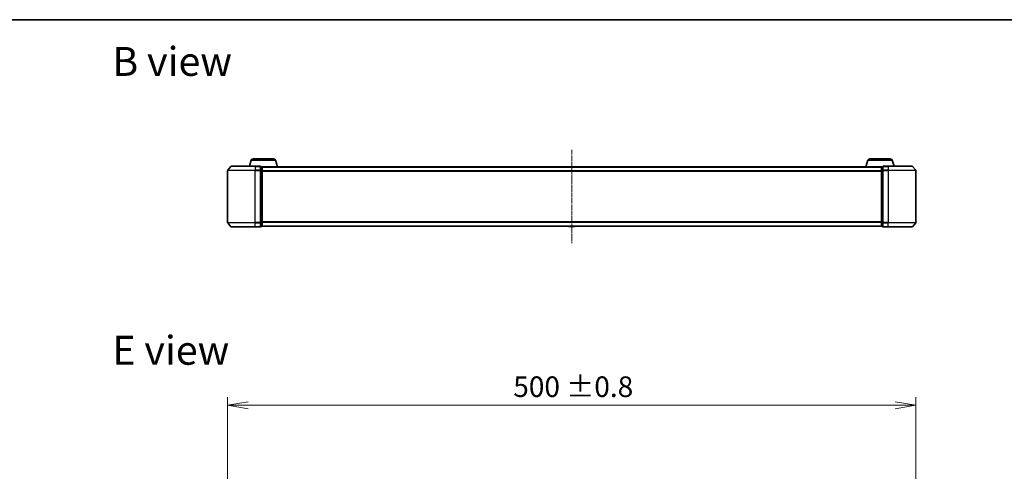
# Model space of a CAD drawing. Units: millimetres. Extents: x 0 to 8652, y 0 to 1686.
# Drawn here: x 723 to 1438, y 1358 to 1686 of the extents above; entities that cross this region are included whole.
import ezdxf

# ---------------------------------------------------------------- set-up
doc = ezdxf.new("R2010")
doc.units = ezdxf.units.MM
doc.linetypes.add('CHAIN', pattern=[0.3543, 0.2362, -0.0295, 0.0591, -0.0295])
for name, color, linetype, lineweight in [('Border (ISO)', 7, 'Continuous', 35), ('Centerline (ISO)', 131, 'Continuous', 18), ('Dimension (ISO)', 7, 'Continuous', 18), ('Dimension (ISO) @ 1', 7, 'Continuous', 18), ('Symbol (ISO)', 7, 'Continuous', 18), ('Visible (ISO)', 7, 'Continuous', 35), ('Visible Narrow (ISO)', 7, 'Continuous', 25)]:
    doc.layers.add(name, color=color, linetype=linetype, lineweight=lineweight)
doc.styles.add('Note Text (TK)', font='MS PGothic.ttf')
doc.dimstyles.new('Default - Method 1b (TK)', dxfattribs={"dimscale": 0.5, "dimtxt": 2.5, "dimasz": 2.5, "dimexe": 1, "dimexo": 1.5, "dimgap": 1, "dimtad": 1, "dimrnd": 1e-08, "dimdsep": 46, "dimtxsty": 'Note Text (TK)', "dimblk": 'OPEN', "dimcen": 0.09, "dimdle": 5, "dimclrd": 100, "dimclre": 100, "dimclrt": 7, "dimadec": 1, "dimazin": 1, "dimtfac": 1, "dimtmove": 0, "dimatfit": 3, "dimldrblk": 'OPEN', "dimfxl": 1, "dimtolj": 1, "dimlwd": -1, "dimlwe": -1, "dimarcsym": 0})

# ---------------------------------------------------------------- blocks, each defined once
blk = doc.blocks.new('図面枠 tk図枠')
at = {"layer": 'Border (ISO)'}
blk.add_line((14.5, 289), (405.5, 289), dxfattribs=at)
blk = doc.blocks.new('_Open')
at = {"color": 0, "linetype": 'ByBlock', "lineweight": -2}
for p, q in [((-1, 0.167), (0, 0)), ((-1, -0.167), (0, 0)), ((0, 0), (-1, 0))]:
    blk.add_line(p, q, dxfattribs=at)
blk = doc.blocks.new('*D24')
at = {"layer": 'Defpoints', "color": 0}
for p in [(1373.7, 1405.91), (873.7, 1291.91), (1373.7, 1291.91)]:
    blk.add_point(p, dxfattribs=at)
at = {"layer": 'Dimension (ISO)', "color": 100}
for p, q in [((873.7, 1300.91), (873.7, 1411.91)), ((1373.7, 1300.91), (1373.7, 1411.91)), ((888.7, 1405.91), (1358.7, 1405.91))]:
    blk.add_line(p, q, dxfattribs=at)
at = {"layer": 'Dimension (ISO)', "color": 100, "xscale": 15, "yscale": 15, "zscale": 15, "rotation": 180}
blk.add_blockref('_Open', (873.7, 1405.91), dxfattribs=at)
at = {"layer": 'Dimension (ISO)', "color": 100, "xscale": 15, "yscale": 15, "zscale": 15}
blk.add_blockref('_Open', (1373.7, 1405.91), dxfattribs=at)
at = {"layer": 'Dimension (ISO)', "color": 7, "insert": (1081.22, 1419.42), "char_height": 15, "attachment_point": 4, "style": 'Note Text (TK)'}
blk.add_mtext('\\A1;\\fMS PGothic|b0|i0;{\\H14.9400;500 ±0.8}', dxfattribs=at)

msp = doc.modelspace()

# ---------------------------------------------------------------- linework, layer by layer
at = {"layer": 'Centerline (ISO)', "linetype": 'CHAIN', "ltscale": 12.553352}
msp.add_line((1123.70212, 1591.41294), (1123.70212, 1523.63016), dxfattribs=at)
at = {"layer": 'Visible (ISO)'}
for p, q in [((890.88142, 1583.95257), (889.55212, 1579.52155)), ((892.31816, 1585.02155), (907.08607, 1585.02155)), ((908.52281, 1583.95257), (910.00212, 1579.02155)), ((1338.88142, 1583.95257), (1337.40212, 1579.02155)), ((1340.31816, 1585.02155), (1355.08607, 1585.02155)), ((1356.52281, 1583.95257), (1357.85212, 1579.52155)), ((873.70212, 1576.41294), (873.70212, 1538.63016)), ((876.11216, 1579.41361), (873.77165, 1576.60499)), ((876.34263, 1579.52155), (893.70212, 1579.52155)), ((897.40212, 1579.52155), (893.70212, 1579.52155)), ((898.40212, 1579.22155), (897.70212, 1579.22155)), ((897.70212, 1576.41294), (897.70212, 1579.22155)), ((897.70212, 1538.63016), (897.70212, 1576.41294)), ((898.68496, 1579.02155), (898.70212, 1579.02155)), ((898.70212, 1578.92155), (898.70212, 1579.02155)), ((1348.70212, 1579.02155), (898.70212, 1579.02155)), ((898.70212, 1576.23191), (898.70212, 1578.92155)), ((898.70212, 1538.81119), (898.70212, 1576.23191)), ((1121.39296, 1579.13055), (1121.32212, 1579.02155)), ((1125.84358, 1579.22155), (1121.56065, 1579.22155)), ((1126.01127, 1579.13055), (1126.08212, 1579.02155)), ((1348.70212, 1579.02155), (1348.70212, 1578.92155)), ((1348.70212, 1579.02155), (1348.71927, 1579.02155)), ((1348.70212, 1578.92155), (1348.70212, 1576.23191)), ((1348.70212, 1576.23191), (1348.70212, 1538.81119)), ((1349.70212, 1579.22155), (1349.00212, 1579.22155)), ((1349.70212, 1579.22155), (1349.70212, 1576.41294)), ((1349.70212, 1576.41294), (1349.70212, 1538.63016)), ((1353.70212, 1579.52155), (1350.00212, 1579.52155)), ((1353.70212, 1579.52155), (1371.0616, 1579.52155)), ((1371.29207, 1579.41361), (1373.63258, 1576.60499)), ((1373.70212, 1538.63016), (1373.70212, 1576.41294)), ((876.11216, 1535.62949), (873.77165, 1538.43811)), ((897.70212, 1535.82155), (897.70212, 1538.63016)), ((898.70212, 1536.12155), (898.70212, 1538.81119)), ((1348.70212, 1538.81119), (1348.70212, 1536.12155)), ((1349.70212, 1538.63016), (1349.70212, 1535.82155)), ((1371.29207, 1535.62949), (1373.63258, 1538.43811)), ((893.70212, 1535.52155), (876.34263, 1535.52155)), ((893.70212, 1535.52155), (897.40212, 1535.52155)), ((897.70212, 1535.82155), (898.40212, 1535.82155)), ((898.70212, 1536.02155), (898.70212, 1536.12155)), ((898.70212, 1536.02155), (1348.70212, 1536.02155)), ((1121.39296, 1535.91255), (1121.32212, 1536.02155)), ((1121.56065, 1535.82155), (1125.84358, 1535.82155)), ((1126.01127, 1535.91255), (1126.08212, 1536.02155)), ((1348.70212, 1536.12155), (1348.70212, 1536.02155)), ((1349.00212, 1535.82155), (1349.70212, 1535.82155)), ((1350.00212, 1535.52155), (1353.70212, 1535.52155)), ((1371.0616, 1535.52155), (1353.70212, 1535.52155))]:
    msp.add_line(p, q, dxfattribs=at)
for centre, radius, start, end in [((892.31816, 1583.52155), 1.5, 90, 163.30075577), ((907.08607, 1583.52155), 1.5, 16.69924423, 90), ((1340.31816, 1583.52155), 1.5, 90, 163.30075577), ((1355.08607, 1583.52155), 1.5, 16.69924423, 90), ((874.00212, 1576.41294), 0.3, 140.19442891, 180), ((876.34263, 1579.22155), 0.3, 90, 140.19442891), ((897.40212, 1579.22155), 0.3, 0, 90), ((898.40212, 1578.92155), 0.3, 0, 90), ((1121.56065, 1579.02155), 0.2, 90, 146.97613244), ((1125.84358, 1579.02155), 0.2, 33.02386756, 90), ((1349.00212, 1578.92155), 0.3, 90, 180), ((1350.00212, 1579.22155), 0.3, 90, 180), ((1371.0616, 1579.22155), 0.3, 39.80557109, 90), ((1373.40212, 1576.41294), 0.3, 0, 39.80557109), ((874.00212, 1538.63016), 0.3, 180, 219.80557109), ((1373.40212, 1538.63016), 0.3, 320.19442891, 0), ((876.34263, 1535.82155), 0.3, 219.80557109, 270), ((897.40212, 1535.82155), 0.3, 270, 0), ((898.40212, 1536.12155), 0.3, 270, 0), ((1121.56065, 1536.02155), 0.2, 213.02386756, 270), ((1125.84358, 1536.02155), 0.2, 270, 326.97613244), ((1349.00212, 1536.12155), 0.3, 180, 270), ((1350.00212, 1535.82155), 0.3, 180, 270), ((1371.0616, 1535.82155), 0.3, 270, 320.19442891)]:
    msp.add_arc(centre, radius, start, end, dxfattribs=at)
at = {"layer": 'Visible Narrow (ISO)'}
for p, q in [((890.88142, 1583.95257), (908.52281, 1583.95257)), ((1338.88142, 1583.95257), (1356.52281, 1583.95257)), ((893.70212, 1576.41294), (873.70212, 1576.41294)), ((873.77165, 1576.60499), (893.70212, 1576.60499)), ((893.70212, 1579.41361), (876.11216, 1579.41361)), ((893.70212, 1579.41361), (893.70212, 1579.52155)), ((893.70212, 1579.41361), (897.40212, 1579.41361)), ((893.70212, 1579.41361), (893.70212, 1576.60499)), ((897.40212, 1576.60499), (893.70212, 1576.60499)), ((893.70212, 1576.60499), (893.70212, 1576.41294)), ((893.70212, 1576.41294), (897.40212, 1576.41294)), ((893.70212, 1538.63016), (893.70212, 1576.41294)), ((897.40212, 1579.41361), (897.40212, 1579.52155)), ((897.40212, 1579.41361), (897.40212, 1576.60499)), ((897.40212, 1576.41294), (897.40212, 1576.60499)), ((897.40212, 1576.41294), (897.70212, 1576.41294)), ((897.40212, 1576.41294), (897.40212, 1538.63016)), ((897.70212, 1579.11361), (898.40212, 1579.11361)), ((898.40212, 1576.42397), (897.70212, 1576.42397)), ((897.70212, 1576.23191), (898.40212, 1576.23191)), ((898.40212, 1579.11361), (898.40212, 1579.22155)), ((898.40212, 1579.11361), (898.40212, 1576.42397)), ((898.40212, 1576.23191), (898.40212, 1576.42397)), ((898.40212, 1576.23191), (898.70212, 1576.23191)), ((898.40212, 1576.23191), (898.40212, 1538.81119)), ((898.70212, 1578.91361), (1348.70212, 1578.91361)), ((1348.70212, 1576.10499), (898.70212, 1576.10499)), ((898.70212, 1575.91294), (1348.70212, 1575.91294)), ((1126.01127, 1579.13055), (1121.39296, 1579.13055)), ((1348.70212, 1576.23191), (1349.00212, 1576.23191)), ((1349.00212, 1579.22155), (1349.00212, 1579.11361)), ((1349.00212, 1576.42397), (1349.00212, 1579.11361)), ((1349.00212, 1579.11361), (1349.70212, 1579.11361)), ((1349.00212, 1576.42397), (1349.00212, 1576.23191)), ((1349.70212, 1576.42397), (1349.00212, 1576.42397)), ((1349.00212, 1538.81119), (1349.00212, 1576.23191)), ((1349.00212, 1576.23191), (1349.70212, 1576.23191)), ((1349.70212, 1576.41294), (1350.00212, 1576.41294)), ((1350.00212, 1579.52155), (1350.00212, 1579.41361)), ((1350.00212, 1579.41361), (1353.70212, 1579.41361)), ((1350.00212, 1576.60499), (1350.00212, 1579.41361)), ((1353.70212, 1576.60499), (1350.00212, 1576.60499)), ((1350.00212, 1576.60499), (1350.00212, 1576.41294)), ((1350.00212, 1576.41294), (1353.70212, 1576.41294)), ((1350.00212, 1538.63016), (1350.00212, 1576.41294)), ((1353.70212, 1579.41361), (1353.70212, 1579.52155)), ((1371.29207, 1579.41361), (1353.70212, 1579.41361)), ((1353.70212, 1579.41361), (1353.70212, 1576.60499)), ((1353.70212, 1576.60499), (1353.70212, 1576.41294)), ((1353.70212, 1576.60499), (1373.63258, 1576.60499)), ((1373.70212, 1576.41294), (1353.70212, 1576.41294)), ((1353.70212, 1576.41294), (1353.70212, 1538.63016)), ((873.70212, 1538.63016), (893.70212, 1538.63016)), ((893.70212, 1538.43811), (873.77165, 1538.43811)), ((897.40212, 1538.63016), (893.70212, 1538.63016)), ((893.70212, 1538.43811), (893.70212, 1538.63016)), ((893.70212, 1538.43811), (897.40212, 1538.43811)), ((893.70212, 1535.62949), (893.70212, 1538.43811)), ((897.70212, 1538.63016), (897.40212, 1538.63016)), ((897.40212, 1538.43811), (897.40212, 1538.63016)), ((897.40212, 1538.43811), (897.40212, 1535.62949)), ((898.40212, 1538.81119), (897.70212, 1538.81119)), ((897.70212, 1538.61913), (898.40212, 1538.61913)), ((898.70212, 1538.81119), (898.40212, 1538.81119)), ((898.40212, 1538.61913), (898.40212, 1538.81119)), ((898.40212, 1538.61913), (898.40212, 1535.92949)), ((1348.70212, 1539.13016), (898.70212, 1539.13016)), ((898.70212, 1538.93811), (1348.70212, 1538.93811)), ((1349.00212, 1538.81119), (1348.70212, 1538.81119)), ((1349.00212, 1538.81119), (1349.00212, 1538.61913)), ((1349.70212, 1538.81119), (1349.00212, 1538.81119)), ((1349.00212, 1535.92949), (1349.00212, 1538.61913)), ((1349.00212, 1538.61913), (1349.70212, 1538.61913)), ((1350.00212, 1538.63016), (1349.70212, 1538.63016)), ((1353.70212, 1538.63016), (1350.00212, 1538.63016)), ((1350.00212, 1538.63016), (1350.00212, 1538.43811)), ((1350.00212, 1538.43811), (1353.70212, 1538.43811)), ((1350.00212, 1535.62949), (1350.00212, 1538.43811)), ((1353.70212, 1538.43811), (1353.70212, 1538.63016)), ((1353.70212, 1538.63016), (1373.70212, 1538.63016)), ((1373.63258, 1538.43811), (1353.70212, 1538.43811)), ((1353.70212, 1535.62949), (1353.70212, 1538.43811)), ((876.11216, 1535.62949), (893.70212, 1535.62949)), ((897.40212, 1535.62949), (893.70212, 1535.62949)), ((893.70212, 1535.62949), (893.70212, 1535.52155)), ((897.40212, 1535.52155), (897.40212, 1535.62949)), ((898.40212, 1535.92949), (897.70212, 1535.92949)), ((898.40212, 1535.82155), (898.40212, 1535.92949)), ((1348.70212, 1536.12949), (898.70212, 1536.12949)), ((1121.39296, 1535.91255), (1126.01127, 1535.91255)), ((1349.00212, 1535.92949), (1349.00212, 1535.82155)), ((1349.70212, 1535.92949), (1349.00212, 1535.92949)), ((1353.70212, 1535.62949), (1350.00212, 1535.62949)), ((1350.00212, 1535.62949), (1350.00212, 1535.52155)), ((1353.70212, 1535.62949), (1353.70212, 1535.52155)), ((1353.70212, 1535.62949), (1371.29207, 1535.62949))]:
    msp.add_line(p, q, dxfattribs=at)
for centre, major_axis, start_param, end_param in [((897.40212, 1579.22155), (0.3, 0), 0, 1.570796327), ((897.40212, 1576.41294), (0.3, 0), 0, 1.570796327), ((898.40212, 1578.92155), (0.3, 0), 0, 1.570796327), ((898.40212, 1576.23191), (0.3, 0), 0, 1.570796327), ((1349.00212, 1578.92155), (-0.3, 0), 4.71238898, 6.283185307), ((1349.00212, 1576.23191), (-0.3, 0), 4.71238898, 6.283185307), ((1350.00212, 1579.22155), (-0.3, 0), 4.71238898, 6.283185307), ((1350.00212, 1576.41294), (-0.3, 0), 4.71238898, 6.283185307), ((897.40212, 1538.63016), (0.3, 0), 4.71238898, 6.283185307), ((898.40212, 1538.81119), (0.3, 0), 4.71238898, 6.283185307), ((1349.00212, 1538.81119), (-0.3, 0), 0, 1.570796327), ((1350.00212, 1538.63016), (-0.3, 0), 0, 1.570796327), ((897.40212, 1535.82155), (0.3, 0), 4.71238898, 6.283185307), ((898.40212, 1536.12155), (0.3, 0), 4.71238898, 6.283185307), ((1349.00212, 1536.12155), (-0.3, 0), 0, 1.570796327), ((1350.00212, 1535.82155), (-0.3, 0), 0, 1.570796327)]:
    msp.add_ellipse(centre, major_axis=major_axis, ratio=0.6401844, start_param=start_param, end_param=end_param, dxfattribs=at)

# ---------------------------------------------------------------- block references
at = {"xscale": 6, "yscale": 6, "zscale": 6}
msp.add_blockref('図面枠 tk図枠', (118.5, -48), dxfattribs=at)

# ---------------------------------------------------------------- texts
at = {"layer": 'Symbol (ISO)', "color": 7, "char_height": 20.9999996, "attachment_point": 4, "line_spacing_factor": 1.5, "style": 'Note Text (TK)'}
for s, insert in [('\\fMS PGothic|b0|i0;{\\H21.0000;B view}', (789.95013, 1655.67821)), ('\\fMS PGothic|b0|i0;{\\H21.0000;E view}', (789.95013, 1445.88819))]:
    msp.add_mtext(s, dxfattribs=dict(at, insert=insert))

# ---------------------------------------------------------------- dimensions: what is measured, and where the dimension line sits
at = {"layer": 'Dimension (ISO) @ 1', "color": 100}
dim = msp.add_linear_dim(base=(1373.70212, 1405.9099), p1=(873.70212, 1291.9099), p2=(1373.70212, 1291.9099), angle=180, text='\\fMS PGothic|b0|i0;{\\H14.9400;<> ±0.8}', dimstyle='Default - Method 1b (TK)', override={"dimscale": 1, "dimtxt": 15, "dimasz": 15, "dimexe": 6, "dimexo": 9, "dimgap": 6, "dimdec": 2, "dimcen": 0.54, "dimtol": 0, "dimlim": 0, "dimtp": 0, "dimtm": 0, "dimtdec": 2, "dimtix": 0, "dimtofl": 0, "dimtmove": 0, "dimatfit": 1}, dxfattribs=at)
dim.commit()
dim.dimension.update_dxf_attribs({"geometry": '*D24', "text_midpoint": (1123.70212, 1405.9099), "dimtype": 128})

doc.saveas('drawing.dxf')
